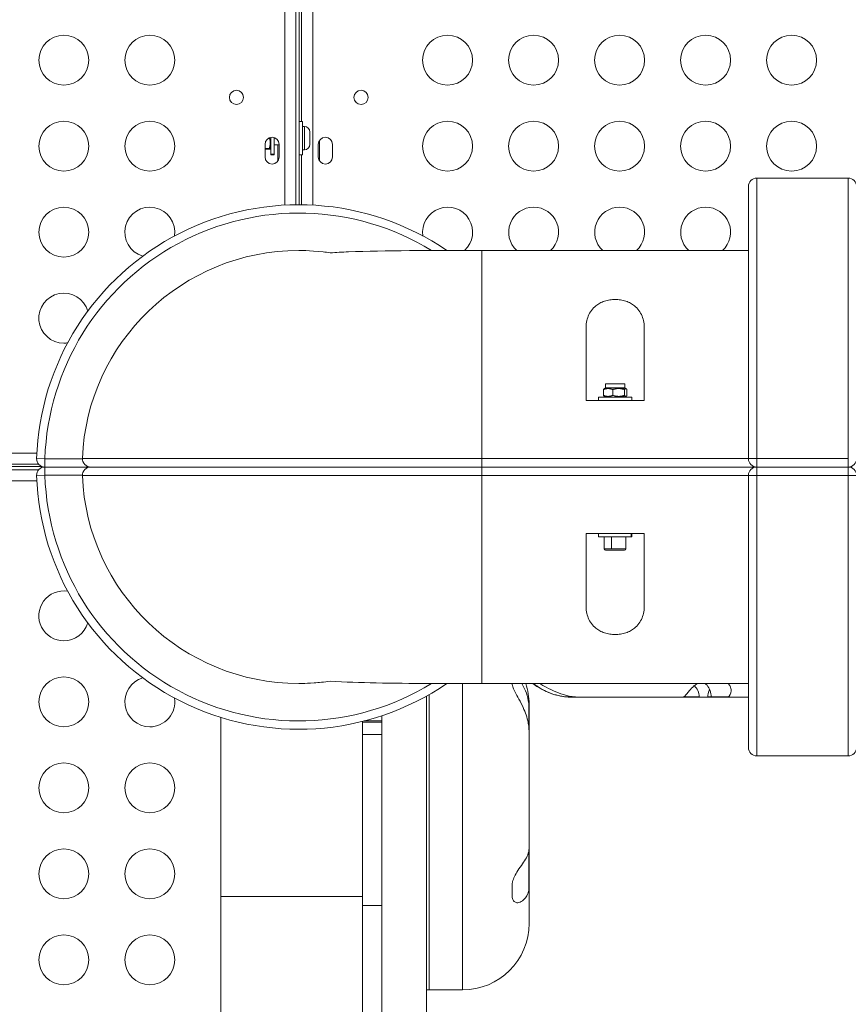
# Model space of a CAD drawing. Units: millimetres. Extents: x -81 to 12457, y 5791 to 21500.
# Drawn here: x 7528 to 8026, y 12142 to 12733 of the extents above; entities that cross this region are included whole.
import ezdxf

# ---------------------------------------------------------------- set-up
doc = ezdxf.new("R2010")
doc.units = ezdxf.units.MM
doc.styles.get("Standard").update_dxf_attribs({"font": 'arial.ttf'})
doc.dimstyles.new('ISO-25', dxfattribs={"dimtxt": 2.5, "dimasz": 2.5, "dimexe": 1.25, "dimexo": 0.625, "dimtad": 1, "dimtxsty": 'Standard', "dimcen": 2.5, "dimadec": 0, "dimazin": 0, "dimtfac": 1, "dimtmove": 0, "dimatfit": 3, "dimfxl": 1, "dimarcsym": 0})

# ---------------------------------------------------------------- blocks, each defined once
blk = doc.blocks.new('*D3')
at = {"color": 0, "linetype": 'ByBlock', "lineweight": -2, "ltscale": 6, "transparency": 16777216}
for p, q in [((556.05, 21106.66), (556.05, 21227.91)), ((12456.79, 21106.66), (12456.79, 21227.91))]:
    blk.add_line(p, q, dxfattribs=at)
at = {"color": 0, "lineweight": -2, "ltscale": 6, "transparency": 16777216}
blk.add_line((656.05, 21226.66), (12356.79, 21226.66), dxfattribs=at)
at = {"color": 0, "ltscale": 6, "transparency": 16777216}
for points in [[(656.05, 21243.32), (656.05, 21209.99), (556.05, 21226.66)], [(12356.79, 21243.32), (12356.79, 21209.99), (12456.79, 21226.66)]]:
    blk.add_solid(points, dxfattribs=at)
at = {"layer": 'Defpoints', "color": 0, "ltscale": 6, "transparency": 16777216}
for p in [(12456.79, 21226.66), (12456.79, 13431.3), (556.05, 11506.42)]:
    blk.add_point(p, dxfattribs=at)
at = {"color": 0, "ltscale": 6, "transparency": 16777216, "insert": (6506.42, 21368.77), "char_height": 200, "attachment_point": 5}
blk.add_mtext('1190', dxfattribs=at)

msp = doc.modelspace()

# ---------------------------------------------------------------- linework, layer by layer
at = {"color": 0, "linetype": 'Continuous', "lineweight": 0}
for p, q in [((7693.976, 13466.805), (7693.976, 12621.787)), ((7695.976, 13466.796), (7695.976, 12621.796)), ((7687.276, 12621.573), (7687.276, 12745.146)), ((7697.348, 12671.795), (7697.348, 12745.146)), ((7704.048, 12745.146), (7704.048, 12621.573)), ((7697.976, 12671.795), (7695.976, 12671.795)), ((7697.976, 12651.795), (7697.976, 12671.795)), ((7699.026, 12668.795), (7697.976, 12668.795)), ((7699.026, 12654.795), (7699.026, 12668.795)), ((7702.376, 12665.445), (7702.376, 12658.145)), ((7678.976, 12662.24), (7678.976, 12652.174)), ((7680.976, 12662.088), (7680.976, 12652.174)), ((7708.139, 12660.422), (7708.139, 12648.085)), ((7675.412, 12650.462), (7675.412, 12658.046)), ((7677.992, 12655.545), (7675.412, 12655.545)), ((7677.992, 12655.07), (7675.412, 12655.07)), ((7678.976, 12655.995), (7678.565, 12655.282)), ((7683.912, 12657.795), (7680.976, 12657.795)), ((7683.186, 12648.085), (7683.186, 12657.795)), ((7683.912, 12658.046), (7683.912, 12650.462)), ((7699.026, 12654.795), (7697.976, 12654.795)), ((7707.412, 12650.462), (7707.412, 12658.046)), ((7715.912, 12658.046), (7715.912, 12650.462)), ((7680.976, 12652.174), (7678.976, 12652.174)), ((7678.976, 12652.174), (7678.976, 12651.795)), ((7678.976, 12651.795), (7680.976, 12651.795)), ((7680.976, 12652.174), (7680.976, 12651.795)), ((7697.976, 12651.795), (7695.976, 12651.795)), ((7697.348, 12621.787), (7697.348, 12651.795)), ((7970.662, 12637.834), (7970.662, 12469.445)), ((8025.662, 12637.834), (7970.662, 12637.834)), ((8025.662, 12469.445), (8025.662, 12637.834)), ((7965.662, 12469.296), (7965.662, 12632.834)), ((7805.662, 12469.496), (7805.662, 12594.296)), ((7965.662, 12594.296), (7805.662, 12594.296)), ((7868.162, 12504.296), (7868.162, 12547.487)), ((7903.162, 12547.487), (7903.162, 12504.296)), ((7879.862, 12511.796), (7879.048, 12511.326)), ((7879.862, 12514.296), (7891.462, 12514.296)), ((7879.862, 12511.796), (7879.862, 12514.296)), ((7879.862, 12511.796), (7890.06, 12511.796)), ((7890.06, 12511.796), (7891.462, 12511.796)), ((7890.06, 12511.796), (7891.353, 12510.811)), ((7891.462, 12511.796), (7891.462, 12514.296)), ((7891.462, 12511.796), (7892.277, 12511.326)), ((7895.662, 12506.296), (7875.662, 12506.296)), ((7875.662, 12506.296), (7875.662, 12504.296)), ((7878.579, 12507.281), (7878.579, 12510.811)), ((7879.862, 12506.296), (7879.048, 12506.767)), ((7884.27, 12507.281), (7884.27, 12510.811)), ((7891.353, 12507.281), (7890.06, 12506.296)), ((7891.353, 12507.281), (7891.353, 12510.811)), ((7891.462, 12506.296), (7892.277, 12506.767)), ((7892.746, 12507.281), (7892.746, 12510.811)), ((7895.662, 12506.296), (7895.662, 12504.296)), ((7868.162, 12504.296), (7903.162, 12504.296)), ((7414.813, 12472.682), (7538.386, 12472.682)), ((6689.824, 12464.61), (7541.501, 12464.61)), ((7539.5, 12465.982), (7483.166, 12465.982)), ((7543.244, 12469.296), (7538.247, 12469.46)), ((7543.244, 12464.296), (7543.244, 12469.296)), ((7565.762, 12469.296), (7543.244, 12469.296)), ((7805.662, 12469.496), (7565.766, 12469.496)), ((7805.662, 12464.296), (7805.662, 12469.496)), ((7805.662, 12469.496), (7965.662, 12469.496)), ((7970.662, 12464.296), (7970.662, 12469.445)), ((8025.662, 12469.445), (7970.662, 12469.445)), ((8025.662, 12464.296), (8025.662, 12469.445)), ((6691.824, 12462.61), (7539.5, 12462.61)), ((7538.247, 12459.132), (7543.244, 12459.296)), ((7543.244, 12459.296), (7543.244, 12464.296)), ((7570.762, 12464.296), (7543.244, 12464.296)), ((7543.244, 12464.296), (7570.762, 12464.296)), ((7543.244, 12459.296), (7565.762, 12459.296)), ((7805.662, 12459.096), (7565.766, 12459.096)), ((7570.762, 12464.296), (7805.662, 12464.296)), ((7570.762, 12464.296), (7805.662, 12464.296)), ((7970.662, 12464.296), (7805.662, 12464.296)), ((7805.662, 12464.296), (7805.662, 12459.096)), ((7970.662, 12464.296), (7805.662, 12464.296)), ((7805.662, 12459.096), (7965.662, 12459.096)), ((7805.662, 12459.096), (7805.662, 12334.296)), ((7965.662, 12295.758), (7965.662, 12459.296)), ((8025.662, 12464.296), (7970.662, 12464.296)), ((7970.662, 12459.148), (7970.662, 12464.296)), ((7970.662, 12464.296), (8025.662, 12464.296)), ((7970.662, 12459.148), (7970.662, 12290.758)), ((7970.662, 12459.148), (8025.662, 12459.148)), ((8025.662, 12464.296), (8025.662, 12459.148)), ((8025.662, 12290.758), (8025.662, 12459.148)), ((7538.386, 12455.91), (7414.813, 12455.91)), ((7868.162, 12424.296), (7868.162, 12381.105)), ((7868.162, 12424.296), (7903.162, 12424.296)), ((7875.662, 12422.296), (7875.662, 12424.296)), ((7895.283, 12424.296), (7895.283, 12422.296)), ((7895.662, 12422.296), (7895.662, 12424.296)), ((7903.162, 12381.105), (7903.162, 12424.296)), ((7875.662, 12422.296), (7895.283, 12422.296)), ((7879.162, 12415.096), (7879.162, 12422.296)), ((7883.422, 12422.296), (7883.422, 12415.096)), ((7892.162, 12415.096), (7892.162, 12422.296)), ((7895.283, 12422.296), (7895.662, 12422.296)), ((7879.162, 12415.096), (7883.422, 12415.096)), ((7891.362, 12414.296), (7879.962, 12414.296)), ((7883.422, 12415.096), (7892.162, 12415.096)), ((7793.976, 12150.236), (7793.976, 12334.297)), ((7805.662, 12334.296), (7965.662, 12334.296)), ((7823.749, 12334.296), (7823.749, 12334.253)), ((7772.362, 11441.858), (7772.362, 12326.734)), ((7773.976, 12327.646), (7773.976, 12150.236)), ((7861.77, 12326.21), (7856.386, 12326.21)), ((7866.034, 12325.982), (7860.649, 12325.982)), ((7925.962, 12325.982), (7866.034, 12325.982)), ((7926.909, 12325.982), (7925.962, 12325.982)), ((7936.135, 12326.21), (7926.827, 12326.21)), ((7936.135, 12325.982), (7926.909, 12325.982)), ((7936.135, 12325.982), (7936.135, 12326.21)), ((7941.353, 12325.982), (7936.135, 12325.982)), ((7941.353, 12326.21), (7941.353, 12325.982)), ((7943.279, 12326.21), (7941.353, 12326.21)), ((7943.279, 12325.982), (7941.353, 12325.982)), ((7943.279, 12326.21), (7943.279, 12325.982)), ((7953.37, 12326.21), (7943.279, 12326.21)), ((7952.505, 12325.982), (7943.279, 12325.982)), ((7965.662, 12325.982), (7952.505, 12325.982)), ((7833.749, 12322.293), (7833.749, 12308.728)), ((7833.976, 12321.811), (7833.976, 12318.527)), ((7833.976, 12318.527), (7833.976, 12304.962)), ((7648.976, 12206.415), (7648.976, 12313.875)), ((7733.976, 12311.527), (7733.976, 12206.415)), ((7733.976, 12311.023), (7745.462, 12311.023)), ((7735.032, 12311.796), (7745.462, 12311.796)), ((7745.462, 11945.176), (7745.462, 12314.877)), ((7833.976, 12304.962), (7833.976, 12235.499)), ((7745.462, 12303.627), (7733.976, 12303.627)), ((7970.662, 12290.758), (8025.662, 12290.758)), ((7833.976, 12235.303), (7833.975, 12235.303)), ((7833.976, 12235.499), (7833.976, 12235.303)), ((7833.976, 12235.303), (7833.976, 12212.058)), ((7833.749, 12233.321), (7833.749, 12209.879)), ((7823.749, 12212.793), (7823.749, 12206.662)), ((7833.976, 12212.058), (7833.976, 12190.236)), ((7648.976, 12206.415), (7733.976, 12206.415)), ((7648.976, 12206.415), (7648.976, 12133.023)), ((7733.976, 12133.023), (7733.976, 12206.415)), ((7733.976, 12201.023), (7745.462, 12201.023)), ((7773.976, 12150.236), (7793.976, 12150.236))]:
    msp.add_line(p, q, dxfattribs=at)
for centre, radius in [((7554.616, 12708.61), 15), ((7606.258, 12708.61), 15), ((7785.067, 12708.61), 15), ((7836.709, 12708.61), 15), ((7888.35, 12708.61), 15), ((7939.992, 12708.61), 15), ((7991.634, 12708.61), 15), ((7658.258, 12686.244), 4.25), ((7733.067, 12686.244), 4.25), ((7554.616, 12656.966), 15), ((7606.258, 12656.966), 15), ((7785.067, 12656.966), 15), ((7836.709, 12656.966), 15), ((7888.35, 12656.966), 15), ((7939.992, 12656.966), 15), ((7991.634, 12656.966), 15), ((7554.616, 12605.322), 15), ((7554.616, 12323.27), 15), ((7554.616, 12271.626), 15), ((7606.258, 12271.626), 15), ((7554.616, 12219.982), 15), ((7606.258, 12219.982), 15), ((7554.616, 12168.338), 15), ((7606.258, 12168.338), 15)]:
    msp.add_circle(centre, radius, dxfattribs=at)
for centre, radius, start, end in [((7699.026, 12665.445), 3.35, 0, 90), ((7679.662, 12658.046), 4.25, 0.000037, 179.999963), ((7711.662, 12658.046), 4.25, 0, 180), ((7699.026, 12658.145), 3.35, 270, 0), ((7679.662, 12650.462), 4.25, 180, 0), ((7711.662, 12650.462), 4.25, 180, 0), ((7970.662, 12632.834), 5, 90, 180), ((8025.662, 12632.834), 5, 0, 90), ((7695.662, 12464.296), 157.5, 55.626218, 178.121113), ((7606.258, 12605.322), 15, 351.161, 253.585065), ((7785.067, 12605.322), 15, 312.684398, 188.839), ((7836.709, 12605.322), 15, 312.68572, 227.31428), ((7888.35, 12605.322), 15, 312.68572, 227.31428), ((7939.992, 12605.322), 15, 312.68572, 227.31428), ((7695.662, 12464.296), 152.5, 58.468193, 178.121113), ((7695.662, 12464.296), 130, 90, 177.707557), ((7554.616, 12553.678), 15, 16.401396, 270), ((7554.616, 12553.678), 15, 270, 278.873083), ((7543.244, 12469.296), 5, 178.121113, 270), ((7570.762, 12469.296), 5, 177.707557, 270), ((7970.662, 12469.296), 5, 180, 270), ((8025.662, 12469.296), 5, 270, 0), ((7543.244, 12459.296), 5, 90, 181.878887), ((7695.662, 12464.296), 157.5, 181.878887, 304.373782), ((7695.662, 12464.296), 152.5, 181.878887, 301.531807), ((7570.762, 12459.296), 5, 90, 182.292443), ((7695.662, 12464.296), 130, 182.292443, 270), ((7970.662, 12459.296), 5, 90, 180), ((8025.662, 12459.296), 5, 0, 90), ((7879.962, 12415.096), 0.8, 180, 270), ((7891.362, 12415.096), 0.8, 270, 0), ((7554.616, 12374.914), 15, 81.126918, 270), ((7554.616, 12374.914), 15, 270, 343.598604), ((7606.258, 12323.27), 15, 106.414935, 270), ((7793.976, 12321.811), 40, 0, 18.187838), ((7860.648, 12365.982), 40, 232.386993, 266.65707), ((7606.258, 12323.27), 15, 270, 8.839), ((7860.648, 12365.982), 40, 266.65707, 270), ((7970.662, 12295.758), 5, 180, 270), ((8025.662, 12295.758), 5, 270, 0), ((7793.976, 12190.236), 40, 270, 0), ((7773.976, 12170.236), 20, 265.371325, 270)]:
    msp.add_arc(centre, radius, start, end, dxfattribs=at)
at = {"color": 0, "linetype": 'Continuous', "lineweight": 0, "extrusion": (0, 0, -1)}
for centre, major_axis, ratio, start_param, end_param in [((7970.662, 12469.296), (-5, 0), 0.0296669, 0, 1.5707963), ((7970.662, 12459.296), (5, 0), 0.0296669, 1.5707963, 3.1415927), ((7861.796, 12368.701), (-15.299, -40.118), 0.9592804, -0.350689, -0.2473715), ((7927.141, 12368.701), (-0.242, -42.718), 0.1965688, -0.0011129, 0.0553447), ((7952.273, 12368.701), (-0.242, 42.718), 0.1965688, -3.2437972, -3.1404797), ((7791.258, 12317.515), (-42.598, -3.752), 0.8540792, -3.1698188, -3.0665013), ((7791.258, 12212.643), (42.717, -0.776), 0.4951434, -0.0089959, 0.0943216)]:
    msp.add_ellipse(centre, major_axis=major_axis, ratio=ratio, start_param=start_param, end_param=end_param, dxfattribs=at)
at = {"color": 0, "linetype": 'Continuous', "lineweight": 0}
for centre, major_axis, ratio, start_param, end_param in [((8025.662, 12459.296), (5, 0), 0.0296669, -1.5707963, 0), ((7867.18, 12368.701), (15.299, 40.118), 0.9592805, -2.8942211, -2.7909036), ((7925.729, 12368.701), (-0.242, 42.718), 0.1965688, -3.1427056, -3.0393881), ((7791.258, 12303.95), (-42.598, -3.752), 0.8540792, -3.216684, -3.1133665), ((7791.258, 12236.085), (42.717, -0.776), 0.4951434, -0.0943216, 0.0089959)]:
    msp.add_ellipse(centre, major_axis=major_axis, ratio=ratio, start_param=start_param, end_param=end_param, dxfattribs=at)
for points, weights in [([(7677.992, 12655.545), (7679.04, 12658.801), (7678.079, 12661.99)], [1, 1.14904068076, 1.01090557333]), ([(7677.992, 12655.07), (7679.075, 12655.308), (7677.992, 12655.545)], [1, 1.15470053838, 1]), ([(7884.27, 12510.811), (7881.424, 12511.895), (7878.579, 12510.811)], [1, 1.15470053838, 1]), ([(7878.579, 12510.811), (7878.828, 12511.199), (7879.048, 12511.326)], [1, 1.05033308142, 1.06791360604]), ([(7878.579, 12507.281), (7881.424, 12506.198), (7884.27, 12507.281)], [1, 1.15470053838, 1]), ([(7879.048, 12506.767), (7878.828, 12506.893), (7878.579, 12507.281)], [1.06791360604, 1.05033308142, 1]), ([(7891.353, 12510.811), (7887.811, 12511.895), (7884.27, 12510.811)], [1, 1.15470053838, 1]), ([(7884.27, 12507.281), (7887.811, 12506.198), (7891.353, 12507.281)], [1, 1.15470053838, 1]), ([(7892.746, 12510.811), (7892.05, 12511.895), (7891.353, 12510.811)], [1, 1.15470053838, 1]), ([(7891.353, 12507.281), (7892.05, 12506.198), (7892.746, 12507.281)], [1, 1.15470053838, 1])]:
    msp.add_rational_spline(points, weights, degree=2, dxfattribs=at)
for points, knots in [([(7714.535, 12592.919), (7713.033, 12593.14), (7711.605, 12593.322), (7702.158, 12594.389), (7695.791, 12594.296), (7695.663, 12594.296), (7695.662, 12594.296), (7695.662, 12594.296)], [65.8623807, 65.8623807, 65.8623807, 65.8623807, 67.116879, 67.116879, 74.6519201, 74.6519201, 74.7279465, 74.7279465, 74.7279465, 74.7279465]), ([(7805.662, 12594.296), (7805.357, 12594.296), (7805.052, 12594.296), (7774.457, 12594.296), (7747.766, 12594.389), (7721.828, 12593.322), (7718.163, 12593.14), (7714.535, 12592.919)], [-0.0916188, -0.0916188, -0.0916188, -0.0916188, 0, 0, 9.0868292, 9.0868292, 10.5995103, 10.5995103, 10.5995103, 10.5995103]), ([(7903.162, 12547.487), (7903.162, 12548.732), (7903.069, 12550.012), (7902.635, 12552.539), (7902.294, 12553.787), (7901.328, 12556.162), (7900.703, 12557.292), (7899.163, 12559.363), (7898.248, 12560.305), (7896.508, 12561.672), (7895.721, 12562.192), (7893.986, 12563.117), (7893.037, 12563.523), (7891.033, 12564.181), (7889.976, 12564.434), (7887.824, 12564.768), (7886.731, 12564.849), (7884.594, 12564.849), (7883.501, 12564.768), (7881.349, 12564.434), (7880.292, 12564.181), (7878.288, 12563.523), (7877.339, 12563.117), (7875.604, 12562.192), (7874.817, 12561.672), (7873.077, 12560.305), (7872.162, 12559.363), (7870.622, 12557.292), (7869.997, 12556.162), (7869.031, 12553.787), (7868.69, 12552.539), (7868.255, 12550.012), (7868.162, 12548.732), (7868.162, 12547.487)], [-10.2820828, -10.2820828, -10.2820828, -10.2820828, -9.7962337, -9.7962337, -9.3103845, -9.3103845, -8.8245353, -8.8245353, -8.3386862, -8.3386862, -8.0182064, -8.0182064, -7.6977265, -7.6977265, -7.3772467, -7.3772467, -7.0567669, -7.0567669, -6.7362871, -6.7362871, -6.4158073, -6.4158073, -6.0953275, -6.0953275, -5.7748476, -5.7748476, -5.2889985, -5.2889985, -4.8031493, -4.8031493, -4.3173002, -4.3173002, -3.831451, -3.831451, -3.831451, -3.831451]), ([(7903.162, 12381.105), (7903.162, 12379.86), (7903.069, 12378.581), (7902.635, 12376.053), (7902.294, 12374.806), (7901.328, 12372.43), (7900.703, 12371.301), (7899.163, 12369.229), (7898.248, 12368.287), (7896.508, 12366.92), (7895.721, 12366.401), (7893.986, 12365.475), (7893.037, 12365.069), (7891.033, 12364.411), (7889.976, 12364.158), (7887.824, 12363.825), (7886.731, 12363.743), (7885.662, 12363.743), (7884.594, 12363.743), (7883.501, 12363.825), (7881.349, 12364.158), (7880.292, 12364.411), (7878.288, 12365.069), (7877.339, 12365.475), (7875.604, 12366.401), (7874.817, 12366.92), (7873.077, 12368.287), (7872.162, 12369.229), (7870.622, 12371.301), (7869.997, 12372.43), (7869.031, 12374.806), (7868.69, 12376.053), (7868.255, 12378.581), (7868.162, 12379.86), (7868.162, 12381.105)], [10.8882179, 10.8882179, 10.8882179, 10.8882179, 11.3740671, 11.3740671, 11.8599162, 11.8599162, 12.3457654, 12.3457654, 12.8316145, 12.8316145, 13.1520944, 13.1520944, 13.4725742, 13.4725742, 13.793054, 13.793054, 14.1135338, 14.1135338, 14.1135338, 14.4340136, 14.4340136, 14.7544935, 14.7544935, 15.0749733, 15.0749733, 15.3954531, 15.3954531, 15.8813023, 15.8813023, 16.3671514, 16.3671514, 16.8530006, 16.8530006, 17.3388497, 17.3388497, 17.3388497, 17.3388497]), ([(7714.535, 12335.673), (7710.851, 12335.127), (7707.615, 12334.818), (7701.905, 12334.411), (7699.581, 12334.346), (7696.5, 12334.29), (7695.708, 12334.296), (7695.663, 12334.296), (7695.662, 12334.296), (7695.662, 12334.296)], [77.9012919, 77.9012919, 77.9012919, 77.9012919, 81.3665161, 81.3665161, 85.2240917, 85.2240917, 88.9619047, 88.9619047, 89.0707819, 89.0707819, 89.0707819, 89.0707819]), ([(7805.662, 12334.296), (7805.357, 12334.296), (7805.052, 12334.296), (7794.314, 12334.296), (7783.934, 12334.29), (7762.965, 12334.345), (7752.463, 12334.409), (7732.723, 12334.812), (7723.519, 12335.122), (7714.535, 12335.673)], [-0.0915691, -0.0915691, -0.0915691, -0.0915691, 0, 0, 3.1298159, 3.1298159, 6.3591382, 6.3591382, 9.3016654, 9.3016654, 9.3016654, 9.3016654]), ([(7833.749, 12308.728), (7833.621, 12309.778), (7833.44, 12310.82), (7832.471, 12315.147), (7831.283, 12318.093), (7829.005, 12322.787), (7828.047, 12324.526), (7826.553, 12327.262), (7825.934, 12328.396), (7824.832, 12330.599), (7824.409, 12331.559), (7823.985, 12332.812), (7823.876, 12333.217), (7823.813, 12333.58), (7823.783, 12333.75), (7823.764, 12333.911), (7823.751, 12334.128), (7823.749, 12334.192), (7823.749, 12334.253)], [-2.0559366, -2.0559366, -2.0559366, -2.0559366, -1.8591357, -1.8591357, -1.2328064, -1.2328064, -0.7962607, -0.7962607, -0.4857359, -0.4857359, -0.1701851, -0.1701851, 0, 0, 0, 0.0795716, 0.0795716, 0.114341, 0.114341, 0.114341, 0.114341]), ([(7829.546, 12334.296), (7829.723, 12334.025), (7829.899, 12333.743), (7831.786, 12330.553), (7833.212, 12326.702), (7833.749, 12322.293)], [1.07524452, 1.07524452, 1.07524452, 1.07524452, 1.15141133, 1.15141133, 1.89908687, 1.89908687, 1.89908687, 1.89908687]), ([(7856.386, 12326.21), (7855.195, 12326.338), (7854.018, 12326.518), (7849.158, 12327.488), (7845.935, 12328.676), (7841.338, 12330.954), (7839.802, 12331.911), (7837.846, 12333.304), (7837.191, 12333.821), (7836.645, 12334.296)], [-2.0559366, -2.0559366, -2.0559366, -2.0559366, -1.8591357, -1.8591357, -1.2328064, -1.2328064, -0.7962607, -0.7962607, -0.5368188, -0.5368188, -0.5368188, -0.5368188]), ([(7840.393, 12334.296), (7841.168, 12333.838), (7842.05, 12333.314), (7844.661, 12331.826), (7846.503, 12330.833), (7852.399, 12328.173), (7856.78, 12326.746), (7861.77, 12326.21)], [0.4821062, 0.4821062, 0.4821062, 0.4821062, 0.7376641, 0.7376641, 1.1514113, 1.1514113, 1.8990869, 1.8990869, 1.8990869, 1.8990869]), ([(7926.827, 12326.21), (7927.067, 12326.338), (7927.309, 12326.518), (7928.348, 12327.488), (7929.151, 12328.676), (7931.041, 12330.954), (7931.928, 12331.911), (7933.565, 12333.304), (7934.254, 12333.821), (7935.031, 12334.296)], [-2.0559366, -2.0559366, -2.0559366, -2.0559366, -1.8591357, -1.8591357, -1.2328064, -1.2328064, -0.7962607, -0.7962607, -0.5368188, -0.5368188, -0.5368188, -0.5368188]), ([(7939.734, 12334.296), (7940.14, 12333.961), (7940.513, 12333.595), (7941.579, 12332.348), (7942.213, 12331.26), (7943.063, 12328.837), (7943.279, 12327.497), (7943.279, 12326.21)], [2.14152666, 2.14152666, 2.14152666, 2.14152666, 2.31516333, 2.31516333, 2.7012407, 2.7012407, 3.08731807, 3.08731807, 3.08731807, 3.08731807]), ([(7953.506, 12334.296), (7953.991, 12333.838), (7954.388, 12333.314), (7955.17, 12331.826), (7955.371, 12330.833), (7955.247, 12328.173), (7954.386, 12326.746), (7953.37, 12326.21)], [0.4821062, 0.4821062, 0.4821062, 0.4821062, 0.7376641, 0.7376641, 1.1514113, 1.1514113, 1.8990869, 1.8990869, 1.8990869, 1.8990869]), ([(7936.135, 12326.21), (7936.135, 12327.497), (7935.837, 12328.837), (7934.758, 12331.159), (7934.023, 12332.166), (7933.198, 12332.988)], [-3.08731807, -3.08731807, -3.08731807, -3.08731807, -2.7012407, -2.7012407, -2.34740943, -2.34740943, -2.34740943, -2.34740943]), ([(7942.345, 12330.794), (7942.239, 12330.551), (7942.139, 12330.303), (7941.606, 12328.837), (7941.353, 12327.497), (7941.353, 12326.21)], [2.62032328, 2.62032328, 2.62032328, 2.62032328, 2.7012407, 2.7012407, 3.08731807, 3.08731807, 3.08731807, 3.08731807]), ([(7823.749, 12212.793), (7823.749, 12212.926), (7823.752, 12213.06), (7823.779, 12213.609), (7823.83, 12214.031), (7823.907, 12214.459), (7823.955, 12214.725), (7824.013, 12214.992), (7824.332, 12216.26), (7824.724, 12217.31), (7825.78, 12219.546), (7826.457, 12220.719), (7828.133, 12223.326), (7829.126, 12224.698), (7831.786, 12228.514), (7833.212, 12230.773), (7833.749, 12233.321)], [-0.1796563, -0.1796563, -0.1796563, -0.1796563, -0.1351095, -0.1351095, 0, 0, 0, 0.0839502, 0.0839502, 0.3978079, 0.3978079, 0.7376641, 0.7376641, 1.1514113, 1.1514113, 1.8990869, 1.8990869, 1.8990869, 1.8990869]), ([(7833.749, 12209.879), (7833.621, 12209.269), (7833.44, 12208.67), (7832.471, 12206.227), (7831.283, 12204.691), (7829.005, 12203.058), (7828.047, 12202.704), (7826.553, 12202.628), (7825.934, 12202.751), (7824.832, 12203.417), (7824.409, 12203.933), (7823.985, 12204.922), (7823.876, 12205.313), (7823.813, 12205.743), (7823.783, 12205.945), (7823.764, 12206.155), (7823.751, 12206.468), (7823.749, 12206.564), (7823.749, 12206.662)], [-2.0559366, -2.0559366, -2.0559366, -2.0559366, -1.8591357, -1.8591357, -1.2328064, -1.2328064, -0.7962607, -0.7962607, -0.4857359, -0.4857359, -0.1701851, -0.1701851, 0, 0, 0, 0.0795716, 0.0795716, 0.114341, 0.114341, 0.114341, 0.114341])]:
    msp.add_open_spline(points, degree=3, knots=knots, dxfattribs=at)

# ---------------------------------------------------------------- dimensions: what is measured, and where the dimension line sits
at = {"ltscale": 6}
dim = msp.add_linear_dim(base=(12456.789, 21226.656), p1=(556.048, 11506.423), p2=(12456.789, 13431.296), text='1190', dimstyle='ISO-25', override={"dimtxt": 200, "dimasz": 100, "dimgap": 40, "dimtad": 2, "dimfxl": 120, "dimfxlon": 1}, dxfattribs=at)
dim.commit()
dim.dimension.update_dxf_attribs({"geometry": '*D3', "text_midpoint": (6506.418, 21368.77)})

doc.saveas('drawing.dxf')
